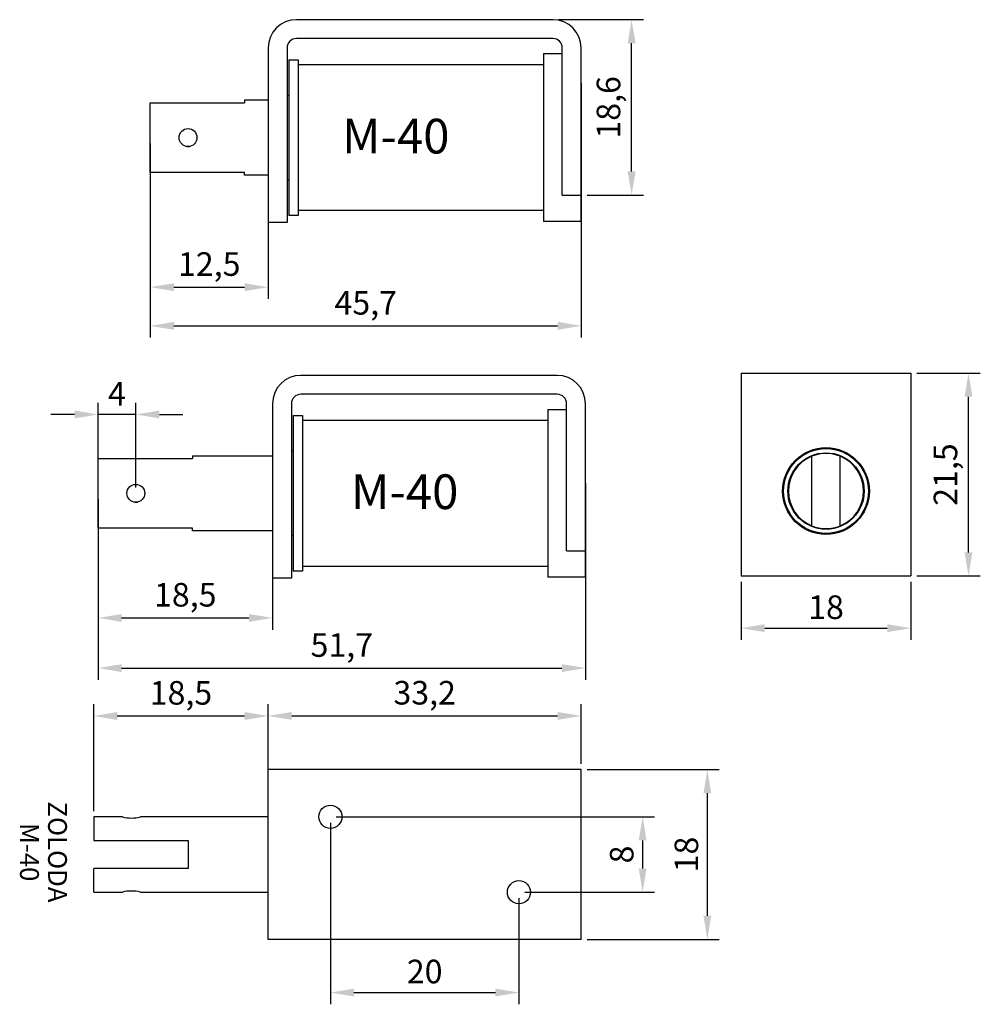
# Model space of a CAD drawing. Units: millimetres. Extents: x 2 to 104, y -1 to 104.
import ezdxf

# ---------------------------------------------------------------- set-up
doc = ezdxf.new("R2010")
doc.units = ezdxf.units.MM
doc.styles.add('ROMANS', font='romans.shx')
doc.styles.get("Standard").update_dxf_attribs({"font": 'arial.ttf'})
doc.dimstyles.new('ISO-25', dxfattribs={"dimtxt": 2.5, "dimasz": 2.5, "dimexe": 1.25, "dimexo": 0.625, "dimtad": 1, "dimtxsty": 'Standard', "dimcen": 2.5, "dimadec": 0, "dimazin": 0, "dimtfac": 1, "dimtmove": 0, "dimatfit": 3, "dimfxl": 1, "dimarcsym": 0})

# ---------------------------------------------------------------- blocks, each defined once
blk = doc.blocks.new('*D4')
at = {"color": 0, "lineweight": -2, "transparency": 16777216}
for p, q in [((28.66, 24.88), (28.66, 31.21)), ((61.86, 24.88), (61.86, 31.21)), ((31.16, 29.96), (59.36, 29.96))]:
    blk.add_line(p, q, dxfattribs=at)
at = {"color": 0, "transparency": 16777216}
for points in [[(31.16, 30.38), (31.16, 29.54), (28.66, 29.96)], [(59.36, 30.38), (59.36, 29.54), (61.86, 29.96)]]:
    blk.add_solid(points, dxfattribs=at)
at = {"layer": 'Defpoints', "color": 0, "transparency": 16777216}
for p in [(61.86, 29.96), (28.66, 24.26), (61.86, 24.26)]:
    blk.add_point(p, dxfattribs=at)
at = {"color": 0, "transparency": 16777216, "insert": (45.26, 32.09), "char_height": 2.5, "attachment_point": 5}
blk.add_mtext('33,2', dxfattribs=at)
blk = doc.blocks.new('*D5')
at = {"color": 0, "lineweight": -2, "transparency": 16777216}
for p, q in [((62.48, 24.26), (76.49, 24.26)), ((75.24, 21.76), (75.24, 8.76)), ((62.48, 6.26), (76.49, 6.26))]:
    blk.add_line(p, q, dxfattribs=at)
at = {"color": 0, "transparency": 16777216}
for points in [[(74.83, 21.76), (75.66, 21.76), (75.24, 24.26)], [(74.83, 8.76), (75.66, 8.76), (75.24, 6.26)]]:
    blk.add_solid(points, dxfattribs=at)
at = {"layer": 'Defpoints', "color": 0, "transparency": 16777216}
for p in [(61.86, 24.26), (61.86, 6.26), (75.24, 6.26)]:
    blk.add_point(p, dxfattribs=at)
at = {"color": 0, "transparency": 16777216, "insert": (73.34, 15.26), "char_height": 2.5, "attachment_point": 5, "rotation": 90}
blk.add_mtext('18', dxfattribs=at)
blk = doc.blocks.new('*D6')
at = {"color": 0, "lineweight": -2, "transparency": 16777216}
for p, q in [((10.16, 19.87), (10.16, 31.2)), ((28.66, 19.87), (28.66, 31.2)), ((12.66, 29.95), (26.16, 29.95))]:
    blk.add_line(p, q, dxfattribs=at)
at = {"color": 0, "transparency": 16777216}
for points in [[(12.66, 30.37), (12.66, 29.53), (10.16, 29.95)], [(26.16, 30.37), (26.16, 29.53), (28.66, 29.95)]]:
    blk.add_solid(points, dxfattribs=at)
at = {"layer": 'Defpoints', "color": 0, "transparency": 16777216}
for p in [(28.66, 29.95), (10.16, 19.24), (28.66, 19.24)]:
    blk.add_point(p, dxfattribs=at)
at = {"color": 0, "transparency": 16777216, "insert": (19.41, 32.08), "char_height": 2.5, "attachment_point": 5}
blk.add_mtext('18,5', dxfattribs=at)
blk = doc.blocks.new('*D7')
at = {"color": 0, "lineweight": -2, "transparency": 16777216}
for p, q in [((35.26, 18.63), (35.26, -0.62)), ((55.26, 10.63), (55.26, -0.62)), ((37.76, 0.62), (52.76, 0.62))]:
    blk.add_line(p, q, dxfattribs=at)
at = {"color": 0, "transparency": 16777216}
for points in [[(37.76, 1.04), (37.76, 0.21), (35.26, 0.62)], [(52.76, 1.04), (52.76, 0.21), (55.26, 0.62)]]:
    blk.add_solid(points, dxfattribs=at)
at = {"layer": 'Defpoints', "color": 0, "transparency": 16777216}
for p in [(35.26, 19.26), (55.26, 11.26), (55.26, 0.62)]:
    blk.add_point(p, dxfattribs=at)
at = {"color": 0, "transparency": 16777216, "insert": (45.26, 2.53), "char_height": 2.5, "attachment_point": 5}
blk.add_mtext('20', dxfattribs=at)
blk = doc.blocks.new('*D8')
at = {"color": 0, "lineweight": -2, "transparency": 16777216}
for p, q in [((62.32, 54.64), (62.32, 33.78)), ((10.62, 52.94), (10.62, 33.78)), ((13.12, 35.03), (59.82, 35.03))]:
    blk.add_line(p, q, dxfattribs=at)
at = {"color": 0, "transparency": 16777216}
for points in [[(13.12, 35.44), (13.12, 34.61), (10.62, 35.03)], [(59.82, 35.44), (59.82, 34.61), (62.32, 35.03)]]:
    blk.add_solid(points, dxfattribs=at)
at = {"layer": 'Defpoints', "color": 0, "transparency": 16777216}
for p in [(62.32, 55.26), (10.62, 53.56), (62.32, 35.03)]:
    blk.add_point(p, dxfattribs=at)
at = {"color": 0, "transparency": 16777216, "insert": (36.47, 37.15), "char_height": 2.5, "attachment_point": 5}
blk.add_mtext('51,7', dxfattribs=at)
blk = doc.blocks.new('*D9')
at = {"color": 0, "lineweight": -2, "transparency": 16777216}
for p, q in [((10.62, 52.94), (10.62, 39.1)), ((29.12, 53.19), (29.12, 39.1)), ((13.12, 40.35), (26.62, 40.35))]:
    blk.add_line(p, q, dxfattribs=at)
at = {"color": 0, "transparency": 16777216}
for points in [[(13.12, 40.76), (13.12, 39.93), (10.62, 40.35)], [(26.62, 40.76), (26.62, 39.93), (29.12, 40.35)]]:
    blk.add_solid(points, dxfattribs=at)
at = {"layer": 'Defpoints', "color": 0, "transparency": 16777216}
for p in [(10.62, 53.56), (29.12, 53.81), (29.12, 40.35)]:
    blk.add_point(p, dxfattribs=at)
at = {"color": 0, "transparency": 16777216, "insert": (19.87, 42.48), "char_height": 2.5, "attachment_point": 5}
blk.add_mtext('18,5', dxfattribs=at)
blk = doc.blocks.new('*D10')
at = {"color": 0, "lineweight": -2, "transparency": 16777216}
for p, q in [((78.83, 44.18), (78.83, 38.01)), ((96.83, 44.18), (96.83, 38.01)), ((81.33, 39.26), (94.33, 39.26))]:
    blk.add_line(p, q, dxfattribs=at)
at = {"color": 0, "transparency": 16777216}
for points in [[(81.33, 39.68), (81.33, 38.84), (78.83, 39.26)], [(94.33, 39.68), (94.33, 38.84), (96.83, 39.26)]]:
    blk.add_solid(points, dxfattribs=at)
at = {"layer": 'Defpoints', "color": 0, "transparency": 16777216}
for p in [(78.83, 44.8), (96.83, 44.8), (96.83, 39.26)]:
    blk.add_point(p, dxfattribs=at)
at = {"color": 0, "transparency": 16777216, "insert": (87.83, 41.16), "char_height": 2.5, "attachment_point": 5}
blk.add_mtext('18', dxfattribs=at)
blk = doc.blocks.new('*D11')
at = {"color": 0, "lineweight": -2, "transparency": 16777216}
for p, q in [((97.45, 66.3), (104.19, 66.3)), ((102.94, 47.3), (102.94, 63.8)), ((97.45, 44.8), (104.19, 44.8))]:
    blk.add_line(p, q, dxfattribs=at)
at = {"color": 0, "transparency": 16777216}
for points in [[(102.53, 63.8), (103.36, 63.8), (102.94, 66.3)], [(102.53, 47.3), (103.36, 47.3), (102.94, 44.8)]]:
    blk.add_solid(points, dxfattribs=at)
at = {"layer": 'Defpoints', "color": 0, "transparency": 16777216}
for p in [(96.83, 66.3), (102.94, 66.3), (96.83, 44.8)]:
    blk.add_point(p, dxfattribs=at)
at = {"color": 0, "transparency": 16777216, "insert": (100.82, 55.55), "char_height": 2.5, "attachment_point": 5, "rotation": 90}
blk.add_mtext('21,5', dxfattribs=at)
blk = doc.blocks.new('*D12')
at = {"color": 0, "lineweight": -2, "transparency": 16777216}
for p, q in [((61.86, 97.07), (61.86, 70.07)), ((16.16, 90.66), (16.16, 70.07)), ((18.66, 71.32), (59.36, 71.32))]:
    blk.add_line(p, q, dxfattribs=at)
at = {"color": 0, "transparency": 16777216}
for points in [[(18.66, 71.74), (18.66, 70.9), (16.16, 71.32)], [(59.36, 71.74), (59.36, 70.9), (61.86, 71.32)]]:
    blk.add_solid(points, dxfattribs=at)
at = {"layer": 'Defpoints', "color": 0, "transparency": 16777216}
for p in [(61.86, 97.69), (16.16, 91.29), (61.86, 71.32)]:
    blk.add_point(p, dxfattribs=at)
at = {"color": 0, "transparency": 16777216, "insert": (39.01, 73.44), "char_height": 2.5, "attachment_point": 5}
blk.add_mtext('45,7', dxfattribs=at)
blk = doc.blocks.new('*D13')
at = {"color": 0, "lineweight": -2, "transparency": 16777216}
for p, q in [((28.66, 90.91), (28.66, 74.17)), ((16.16, 90.66), (16.16, 74.17)), ((18.66, 75.42), (26.16, 75.42))]:
    blk.add_line(p, q, dxfattribs=at)
at = {"color": 0, "transparency": 16777216}
for points in [[(18.66, 75.84), (18.66, 75.01), (16.16, 75.42)], [(26.16, 75.84), (26.16, 75.01), (28.66, 75.42)]]:
    blk.add_solid(points, dxfattribs=at)
at = {"layer": 'Defpoints', "color": 0, "transparency": 16777216}
for p in [(16.16, 91.29), (28.66, 91.54), (28.66, 75.42)]:
    blk.add_point(p, dxfattribs=at)
at = {"color": 0, "transparency": 16777216, "insert": (22.41, 77.55), "char_height": 2.5, "attachment_point": 5}
blk.add_mtext('12,5', dxfattribs=at)
blk = doc.blocks.new('*D14')
at = {"color": 0, "lineweight": -2, "transparency": 16777216}
for p, q in [((59.48, 103.79), (68.46, 103.79)), ((67.21, 87.69), (67.21, 101.29)), ((62.48, 85.19), (68.46, 85.19))]:
    blk.add_line(p, q, dxfattribs=at)
at = {"color": 0, "transparency": 16777216}
for points in [[(66.79, 101.29), (67.63, 101.29), (67.21, 103.79)], [(66.79, 87.69), (67.63, 87.69), (67.21, 85.19)]]:
    blk.add_solid(points, dxfattribs=at)
at = {"layer": 'Defpoints', "color": 0, "transparency": 16777216}
for p in [(58.86, 103.79), (67.21, 103.79), (61.86, 85.19)]:
    blk.add_point(p, dxfattribs=at)
at = {"color": 0, "transparency": 16777216, "insert": (65.08, 94.49), "char_height": 2.5, "attachment_point": 5, "rotation": 90}
blk.add_mtext('18,6', dxfattribs=at)
blk = doc.blocks.new('*D15')
at = {"color": 0, "lineweight": -2, "transparency": 16777216}
for p, q in [((10.62, 54.19), (10.62, 63.17)), ((14.62, 54.19), (14.62, 63.17)), ((8.12, 61.92), (5.62, 61.92)), ((14.62, 61.92), (10.62, 61.92)), ((17.12, 61.92), (19.62, 61.92))]:
    blk.add_line(p, q, dxfattribs=at)
at = {"color": 0, "transparency": 16777216}
for points in [[(8.12, 62.34), (8.12, 61.51), (10.62, 61.92)], [(17.12, 62.34), (17.12, 61.51), (14.62, 61.92)]]:
    blk.add_solid(points, dxfattribs=at)
at = {"layer": 'Defpoints', "color": 0, "transparency": 16777216}
for p in [(10.62, 61.92), (10.62, 53.56), (14.62, 53.56)]:
    blk.add_point(p, dxfattribs=at)
at = {"color": 0, "transparency": 16777216, "insert": (12.62, 63.8), "char_height": 2.5, "attachment_point": 5}
blk.add_mtext('4', dxfattribs=at)
blk = doc.blocks.new('*D17')
at = {"color": 0, "lineweight": -2, "transparency": 16777216}
for p, q in [((35.88, 19.26), (69.63, 19.26)), ((68.38, 16.76), (68.38, 13.76)), ((55.88, 11.26), (69.63, 11.26))]:
    blk.add_line(p, q, dxfattribs=at)
at = {"color": 0, "transparency": 16777216}
for points in [[(67.96, 16.76), (68.79, 16.76), (68.38, 19.26)], [(67.96, 13.76), (68.79, 13.76), (68.38, 11.26)]]:
    blk.add_solid(points, dxfattribs=at)
at = {"layer": 'Defpoints', "color": 0, "transparency": 16777216}
for p in [(35.26, 19.26), (55.26, 11.26), (68.38, 11.26)]:
    blk.add_point(p, dxfattribs=at)
at = {"color": 0, "transparency": 16777216, "insert": (66.48, 15.26), "char_height": 2.5, "attachment_point": 5, "rotation": 90}
blk.add_mtext('8', dxfattribs=at)

msp = doc.modelspace()

# ---------------------------------------------------------------- linework, layer by layer
for p, q in [((58.858, 103.786), (31.658, 103.786)), ((58.858, 101.786), (31.658, 101.786)), ((28.658, 100.786), (28.658, 82.286)), ((30.658, 100.786), (30.658, 82.286)), ((59.858, 85.186), (59.858, 100.786)), ((61.858, 85.186), (61.858, 100.786)), ((30.858, 99.536), (30.858, 83.036)), ((30.858, 99.536), (31.858, 99.536)), ((31.858, 99.536), (31.858, 83.036)), ((57.858, 100.186), (57.858, 82.386)), ((57.858, 100.186), (59.858, 100.186)), ((31.858, 99.036), (57.858, 99.036)), ((26.158, 95.271), (26.158, 94.978)), ((26.158, 95.271), (28.658, 95.271)), ((30.658, 95.786), (30.858, 95.786)), ((16.158, 87.594), (16.158, 94.978)), ((16.158, 94.978), (26.158, 94.978)), ((26.158, 87.594), (16.158, 87.594)), ((26.158, 87.301), (26.158, 87.594)), ((28.658, 87.301), (26.158, 87.301)), ((30.858, 86.786), (30.658, 86.786)), ((59.858, 85.186), (61.858, 85.186)), ((61.858, 82.386), (61.858, 85.186)), ((57.858, 83.536), (31.858, 83.536)), ((31.858, 83.036), (30.858, 83.036)), ((30.658, 82.286), (28.658, 82.286)), ((61.858, 82.386), (57.858, 82.386)), ((59.318, 66.064), (32.118, 66.064)), ((78.827, 66.304), (78.827, 63.304)), ((78.827, 66.304), (96.827, 66.304)), ((96.827, 66.304), (96.827, 63.304)), ((59.318, 64.064), (32.118, 64.064)), ((29.118, 63.064), (29.118, 44.564)), ((31.118, 63.064), (31.118, 44.564)), ((60.318, 47.464), (60.318, 63.064)), ((62.318, 47.464), (62.318, 63.064)), ((78.827, 63.304), (78.827, 44.804)), ((96.827, 63.304), (96.827, 44.804)), ((31.318, 61.814), (31.318, 45.314)), ((31.318, 61.814), (32.318, 61.814)), ((32.318, 61.814), (32.318, 45.314)), ((58.318, 62.464), (58.318, 44.664)), ((58.318, 62.464), (60.318, 62.464)), ((32.318, 61.314), (58.318, 61.314)), ((20.618, 57.549), (20.618, 57.256)), ((20.618, 57.549), (29.118, 57.549)), ((31.118, 58.064), (31.318, 58.064)), ((86.327, 50.112), (86.327, 57.496)), ((89.327, 50.112), (89.327, 57.496)), ((10.618, 49.872), (10.618, 57.256)), ((10.618, 57.256), (20.618, 57.256)), ((20.618, 49.872), (10.618, 49.872)), ((20.618, 49.579), (20.618, 49.872)), ((29.118, 49.579), (20.618, 49.579)), ((31.318, 49.064), (31.118, 49.064)), ((60.318, 47.464), (62.318, 47.464)), ((62.318, 44.664), (62.318, 47.464)), ((32.318, 45.314), (31.318, 45.314)), ((58.318, 45.814), (32.318, 45.814)), ((31.118, 44.564), (29.118, 44.564)), ((62.318, 44.664), (58.318, 44.664)), ((78.827, 44.804), (96.827, 44.804)), ((31.658, 24.259), (28.658, 24.259)), ((28.658, 6.259), (28.658, 24.259)), ((58.858, 24.259), (31.658, 24.259)), ((61.858, 24.259), (58.858, 24.259)), ((61.858, 6.259), (61.858, 24.259)), ((10.158, 19.244), (10.158, 16.759)), ((13.212, 19.244), (10.158, 19.244)), ((28.658, 19.244), (15.106, 19.244)), ((10.158, 16.759), (20.158, 16.759)), ((20.158, 16.759), (20.158, 13.759)), ((10.158, 11.274), (10.158, 13.759)), ((20.158, 13.759), (10.158, 13.759)), ((10.158, 11.274), (13.21, 11.274)), ((15.105, 11.274), (28.658, 11.274)), ((31.658, 6.259), (28.658, 6.259)), ((58.858, 6.259), (31.658, 6.259)), ((61.858, 6.259), (58.858, 6.259))]:
    msp.add_line(p, q)
for centre, radius in [((20.158, 91.286), 0.95), ((87.827, 53.804), 4.6), ((87.827, 53.804), 4.5), ((87.827, 53.804), 4.05), ((14.618, 53.564), 0.95), ((35.258, 19.259), 1.228), ((55.258, 11.259), 1.228)]:
    msp.add_circle(centre, radius)
for centre, radius, start, end in [((31.658, 100.786), 3, 90, 180), ((58.858, 100.786), 3, 0, 90), ((31.658, 100.786), 1, 90, 180), ((58.858, 100.786), 1, 0, 90), ((20.158, 91.286), 0.95, 0, 1.35841), ((20.158, 91.286), 0.95, 358.48956, 0), ((20.158, 91.286), 0.95, 265.76953, 281.78304), ((32.118, 63.064), 3, 90, 180), ((59.318, 63.064), 3, 0, 90), ((32.118, 63.064), 1, 90, 180), ((59.318, 63.064), 1, 0, 90), ((87.827, 53.804), 3.985, 112.11158, 247.88842), ((87.827, 53.804), 3.985, 67.88842, 112.11158), ((87.827, 53.804), 3.985, 292.11158, 67.88842), ((14.618, 53.564), 0.95, 0, 1.35841), ((14.618, 53.564), 0.95, 358.48956, 0), ((14.618, 53.564), 0.95, 265.76953, 281.78304), ((87.827, 53.804), 3.985, 247.88842, 292.11158), ((14.158, 23.111), 3.982, 256.19811, 283.80351), ((14.158, 7.408), 3.982, 76.19811, 103.80351)]:
    msp.add_arc(centre, radius, start, end)

# ---------------------------------------------------------------- texts
at = {"style": 'ROMANS', "oblique": 180, "text_generation_flag": 6}
for p in [(36.5, 89.599), (37.443, 51.892)]:
    msp.add_text('M-40', height=3.68, rotation=180, dxfattribs=at).set_placement(p)
for s, p in [('ZOLODA', (5.315, 20.884)), ('M-40', (2.339, 18.606))]:
    msp.add_text(s, height=2, rotation=270).set_placement(p)

# ---------------------------------------------------------------- dimensions: what is measured, and where the dimension line sits
for base, p1, p2, angle, picture, middle in [((67.209, 103.786), (61.858, 85.186), (58.858, 103.786), 270, '*D14', (65.081, 94.486)), ((102.945, 66.304), (96.827, 44.804), (96.827, 66.304), 270, '*D11', (100.817, 55.554)), ((68.378, 11.259), (35.258, 19.259), (55.258, 11.259), 90, '*D17', (66.476, 15.259))]:
    dim = msp.add_linear_dim(base=base, p1=p1, p2=p2, angle=angle, dimstyle='ISO-25')
    dim.commit()
    dim.dimension.update_dxf_attribs({"geometry": picture, "text_midpoint": middle})
for base, p1, p2, picture, middle in [((61.858, 71.321), (16.158, 91.286), (61.858, 97.693), '*D12', (39.008, 73.443)), ((28.658, 75.422), (16.158, 91.286), (28.658, 91.536), '*D13', (22.408, 77.549)), ((10.618, 61.922), (14.618, 53.564), (10.618, 53.564), '*D15', (12.618, 63.797)), ((62.318, 35.026), (10.618, 53.564), (62.318, 55.264), '*D8', (36.468, 37.154)), ((29.118, 40.348), (10.618, 53.564), (29.118, 53.814), '*D9', (19.868, 42.476)), ((28.658, 29.95), (10.158, 19.244), (28.658, 19.244), '*D6', (19.408, 32.078)), ((61.858, 29.959), (28.658, 24.259), (61.858, 24.259), '*D4', (45.258, 32.086)), ((55.258, 0.625), (35.258, 19.259), (55.258, 11.259), '*D7', (45.258, 2.526))]:
    dim = msp.add_linear_dim(base=base, p1=p1, p2=p2, dimstyle='ISO-25')
    dim.commit()
    dim.dimension.update_dxf_attribs({"geometry": picture, "text_midpoint": middle})
dim = msp.add_linear_dim(base=(96.827, 39.26), p1=(78.827, 44.804), p2=(96.827, 44.804), dimstyle='ISO-25', override={"dimlfac": 1})
dim.commit()
dim.dimension.update_dxf_attribs({"geometry": '*D10', "text_midpoint": (87.827, 41.162)})
dim = msp.add_linear_dim(base=(75.244, 6.259), p1=(61.858, 24.259), p2=(61.858, 6.259), angle=90, dimstyle='ISO-25')
dim.commit()
dim.dimension.update_dxf_attribs({"geometry": '*D5', "text_midpoint": (75.244, 15.259), "dimtype": 160})

doc.saveas('drawing.dxf')
